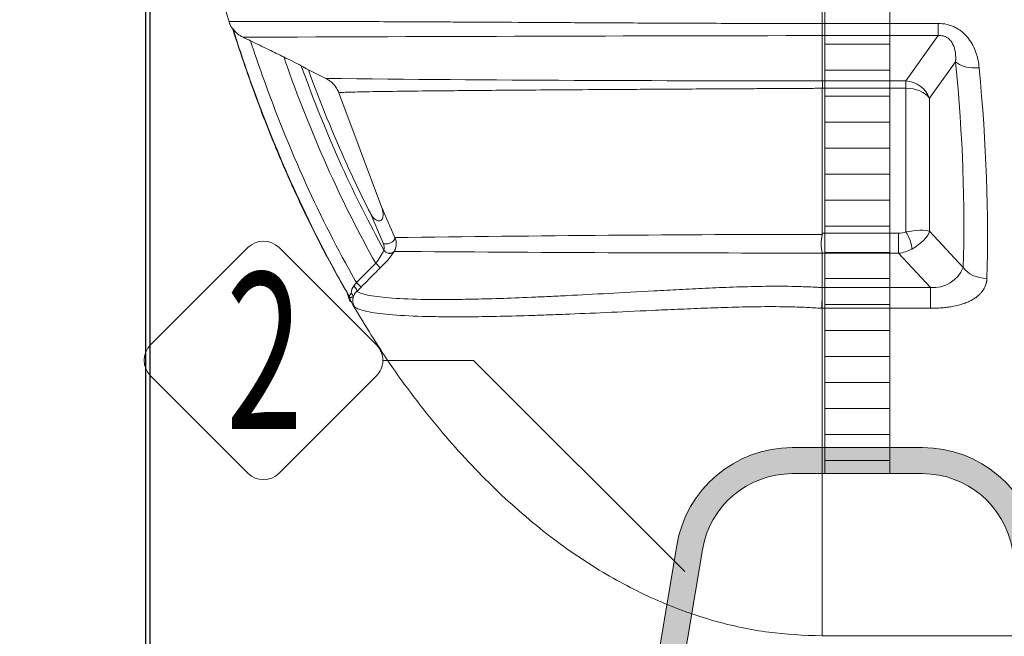
# Model space of a CAD drawing. Units: millimetres. Extents: x 1580 to 16159, y 1653 to 13321.
# Drawn here: x 6363 to 7119, y 8726 to 9200 of the extents above; entities that cross this region are included whole.
import ezdxf
from ezdxf.enums import TextEntityAlignment as Align

# ---------------------------------------------------------------- set-up
doc = ezdxf.new("R2010")
doc.units = ezdxf.units.MM
for name, color, linetype, lineweight in [('DIMENSIONS', 240, 'Continuous', 5), ('ECO-BELT', 42, 'Continuous', 5), ('KukaNeryzhdaemaStomana', 6, 'Continuous', 5), ('TANK', 84, 'Continuous', 5), ('TEXT', 2, 'Continuous', 5)]:
    doc.layers.add(name, color=color, linetype=linetype, lineweight=lineweight)
doc.styles.add('PipeLifeTextStyle', font='romans.shx')
doc.styles.add('SEACAD_Arial', font='arial.ttf')
doc.dimstyles.new('ECO', dxfattribs={"dimtxt": 140, "dimasz": 140, "dimexe": 70, "dimexo": 0, "dimgap": 35, "dimtad": 1, "dimdec": 0, "dimrnd": 10, "dimtxsty": 'SEACAD_Arial', "dimblk1": '_SE_FILLED', "dimblk2": '_SE_FILLED', "dimsah": 1, "dimcen": 70, "dimclrt": 2, "dimadec": 0, "dimazin": 0, "dimtfac": 0.5, "dimtdec": 0, "dimtmove": 0, "dimatfit": 3, "dimfxl": 1, "dimarcsym": 0})

# ---------------------------------------------------------------- blocks, each defined once
blk = doc.blocks.new('_SE_FILLED')
at = {"color": 0}
blk.add_line((0, 0), (-1, 0), dxfattribs=at)
blk.add_solid([(0, 0), (-1, -0.1665), (-1, 0.1665), (0, 0)], dxfattribs=at)
blk = doc.blocks.new('*D98')
at = {"layer": 'DIMENSIONS', "color": 0, "lineweight": -2, "transparency": 16777216}
for p, q in [((5963.256119119251, 9626.088871693864), (5963.256119119251, 8006.468871946352)), ((6463.256119119251, 9626.088871693864), (6463.256119119251, 8006.468871946352)), ((6103.256119119251, 8076.468871946352), (6323.256119119251, 8076.468871946352))]:
    blk.add_line(p, q, dxfattribs=at)
at = {"layer": 'DIMENSIONS', "color": 0, "lineweight": -2, "transparency": 16777216, "xscale": 140, "yscale": 140, "zscale": 140, "rotation": 180}
blk.add_blockref('_SE_FILLED', (5963.256119119251, 8076.468871946352), dxfattribs=at)
at = {"layer": 'DIMENSIONS', "color": 0, "lineweight": -2, "transparency": 16777216, "xscale": 140, "yscale": 140, "zscale": 140}
blk.add_blockref('_SE_FILLED', (6463.256119119251, 8076.468871946352), dxfattribs=at)
at = {"layer": 'DIMENSIONS', "color": 2, "transparency": 16777216, "insert": (6213.256119119251, 8182.949090227389), "char_height": 140, "attachment_point": 5, "style": 'SEACAD_Arial'}
blk.add_mtext('500', dxfattribs=at)
blk = doc.blocks.new('ECO-TR5000_SIDE')
at = {"linetype": 'Continuous'}
for p, q in [((2783.171028938418, 5993.683589269684), (2783.171028938418, 6126.903806323367)), ((2783.171028938418, 5993.683589269684), (2783.171161206559, 5993.683573916449)), ((2783.171028938418, 5984.318655833364), (2783.171161206559, 5993.683573916449)), ((2783.171161206559, 5993.683573916448), (2872.166236505769, 5993.683573916448)), ((2872.166236505769, 5984.318655833363), (2872.166236505769, 5993.683573916448)), ((2872.166236505769, 5984.318655833364), (2783.171028938418, 5984.318655833364)), ((2783.171028938418, 5949.615064266433), (2783.171028938418, 5984.318651330644)), ((2847.459623637268, 5949.606997893741), (2872.166236505769, 5984.318655833364)), ((2402.040765792812, 5951.377606091656), (2388.571751997489, 5958.021152779655)), ((2885.541722888717, 5964.30041908052), (2865.585779378001, 5936.263233704553)), ((2783.171028938418, 5949.615064266433), (2783.171715888204, 5949.60699789374)), ((2783.171182164677, 5943.867404407411), (2783.171028938418, 5943.852967242896)), ((2783.171028938418, 5832.441066652532), (2783.171028938418, 5943.852967242895)), ((2847.459623637268, 5943.867404407411), (2783.171182164677, 5943.867404407411)), ((2783.171715888204, 5949.606997893741), (2847.459623637268, 5949.606997893741)), ((2847.459623637268, 5943.867404407411), (2847.459623637268, 5949.606997893741)), ((2847.459623637268, 5833.464927233749), (2847.459623637268, 5943.867404407411)), ((2444.779324643172, 5852.848719833093), (2411.925244616447, 5940.459599904359)), ((2865.585779378001, 5936.263233704553), (2865.585779378001, 5834.079848409769)), ((2444.779324643172, 5852.848719833093), (2444.779346655818, 5852.848661132705)), ((2446.046080076416, 5824.98104342969), (2435.902780439881, 5848.34606077648)), ((2435.902780439881, 5848.346060776481), (2435.902795797374, 5848.346030555255)), ((2783.06393409839, 5831.647279730757), (2783.171028938418, 5832.441066652532)), ((2783.171028938418, 5832.441066652532), (2841.851421941069, 5832.441066652532)), ((2841.851421941069, 5817.151779848276), (2841.851421941069, 5832.441066652533)), ((2865.585779378001, 5834.079848409769), (2891.498856996701, 5806.142349072841)), ((2446.57035322697, 5819.544566900833), (2446.614663775598, 5819.683335128629)), ((2454.511857574717, 5818.596145325538), (2454.466327949665, 5818.457175677773)), ((2783.171028938418, 5817.151779848276), (2783.152636943164, 5817.315265737662)), ((2783.171028938418, 5790.78966815166), (2783.171028938418, 5817.151779848275)), ((2841.851421941069, 5817.151779848276), (2783.171028938418, 5817.151779848276)), ((2866.303268484265, 5790.789668151661), (2841.851421941069, 5817.151779848275)), ((2425.479284691316, 5794.571484803256), (2440.241252649445, 5809.5246666705)), ((2440.241247495203, 5809.524663770845), (2443.786634628041, 5806.023592798058)), ((2425.47928113698, 5794.571478894653), (2429.027403356085, 5791.069737758321)), ((2419.758064306194, 5784.475651531587), (2419.761209696451, 5784.472447255721)), ((2419.761209695879, 5784.472447256707), (2420.36000908925, 5782.823417617579)), ((2429.027403356085, 5791.06973775832), (2425.763102080844, 5787.833761829093)), ((2783.171028938418, 5790.789668151661), (2866.303268484265, 5790.789668151661)), ((2783.171090062845, 5790.784507135446), (2783.171028938418, 5790.789668151661)), ((2783.171028938418, 5790.784510644207), (2783.171090062845, 5790.784507135446)), ((2783.171028938422, 5787.265495515317), (2783.171028938418, 5774.881914091483)), ((2866.303268484265, 5774.881914091482), (2866.303268484265, 5790.789668151661)), ((2420.360009069831, 5782.823417587793), (2420.35640217941, 5782.826249570088)), ((2783.171028938418, 5774.881914091482), (2782.708777979938, 5774.882099883774)), ((2783.171028938418, 5774.881914091482), (2783.171028938418, 5523.198114277438)), ((2866.303268484265, 5774.881914091482), (2783.171028938417, 5774.881914091482)), ((2783.171028938418, 5523.198114277438), (3235.120851727169, 5523.198114277438))]:
    blk.add_line(p, q, dxfattribs=at)
for centre, radius, start, end in [((2347.681154393924, 6002.228357291888), 21.2701906407773, 217.0074061930857, 244.2862161986053), ((3031.608560205847, -160959.0909377624), 166943.5944456649, 90.08526489030899, 90.23789489605215), ((1765.70632746105, 4789.306082490632), 1324.045832738028, 64.09569057374041, 64.36905275253112), ((2212.980061360295, 5638.221963474445), 365.0414012700313, 62.22476689485186, 64.5795142659652), ((2472.874456605387, 6109.49109199439), 173.3496134692028, 238.8062680106517, 240.9012655330863), ((2743.602859462225, 38601.92682864075), 32652.33573877883, 269.4006424689667, 270.0694311637316), ((2738.934528546183, 5946.741314732018), 44.32990958615309, 356.2829047666762, 3.706439389651516), ((3474.700249383031, 6284.704476329002), 1116.797435076432, 202.7487763922602, 204.0746130035395), ((2809.458807868531, -19017.93051836388), 24849.59181622344, 90.0608587522632, 90.8171951125471), ((2815.596700408933, 5824.682348090691), 33.26997379871463, 167.9159786268474, 192.7932355487757), ((2438.914791849196, 5821.536302130972), 7.919691559319677, 346.4691084627075, 25.78268644197727), ((2444.313478823985, 5824.396912669444), 11.73268217082087, 330.3690802599676, 23.81192403789395), ((2409.875933000417, 5835.71386956063), 40.09896288268578, 319.2231801624459, 336.2194337651932), ((2392.490140686096, 5860.887564567835), 75.10915849009994, 313.0753236861905, 325.6035198597724), ((2758.9912320859, 41779.1486584075), 35961.84150923904, 269.5148860343826, 270.0384948759985), ((2868.481958022273, 5815.565007575086), 24.87094955262005, 264.9744612543244, 337.7367878557984), ((2431.71378470132, 5785.686116764598), 10.40543775728222, 142.1440889024655, 175.3380236626476), ((2346.429604433102, 5855.186715338472), 99.61454851640806, 320.6843430236381, 322.519034748069), ((2423.852311099085, 5789.050477440054), 6.139372027649141, 211.2362313338588, 228.1730037671232), ((2423.799216078094, 5786.940802331738), 5.364933546533132, 211.2266122945782, 230.0794042837744), ((2433.358502619425, 5779.761231415021), 11.08403611630746, 133.2557312564332, 160.6977687953096), ((2511.071754996705, 5791.222170241867), 272.1280400004771, 356.5575742722454, 359.1669041121656), ((2685.676462326176, 5789.026694784152), 97.51047298508124, 358.9650878599093, 1.032921711017925), ((2430.215463984549, 5784.535087887379), 10.00298988044769, 189.8527043910889, 210.4267430403901), ((2423.983904747444, 5782.816484560192), 4.11515310654619, 211.1225633308991, 234.4296602757154), ((2444.715307116754, 5792.447380493169), 26.51806054668084, 209.3017249432912, 218.6196005570241)]:
    blk.add_arc(centre, radius, start, end, dxfattribs=at)
for centre, major_axis, ratio, start_param, end_param in [((2481.649038472766, 6417.632192566243), (302.2624415242101, -874.7590925744), 0.3172691157961216, 0.6933580435337419, 0.9204215130441737), ((2903.667878629451, 5969.866340535033), (-19.90820281026506, -1.914016944896735), 0.5134095825734318, 0.3796858036674768, 1.521476067231034), ((2499.775194212792, 6423.198114021656), (300.9296306394291, -895.0994964408061), 0.3116733389308056, 0.6981479013570029, 0.9252113708672489), ((2847.459623637268, 5930.697312250041), (16.29405753094026, -11.59757255542787), 0.9210631955997908, 0.9557533594129781, 2.15108589659276), ((2847.459623637268, 5930.697312250041), (20.00000000000024, 5.551115123125783e-14), 0.6585046078685065, 0.4363323129985668, 1.570796326794895), ((2842.796547055717, 5840.126345730539), (-10.99965710869322, -1.25798631915508), 0.6892598058938495, 1.406368617293518, 1.92846345030306), ((2847.459623637268, 5828.513926955255), (19.97650133503792, 4.068053725883924), 0.2382524120644182, 0.3878521438934284, 1.522316157689744), ((2847.459623637268, 5826.879881155063), (-3.578783826017062, 9.337682063908504), 0.2988344760228777, 3.83100866777178, 5.374636299148786), ((2847.459623637268, 5828.513926955256), (-17.88443057731804, -9.946247594169177), 0.4561751659859806, 1.570749991354406, 2.705214005150677), ((2450.397177458858, 5827.355969637242), (-4.563908365919914, -2.042239072070574), 0.5127675746358407, 0.1529425181645996, 3.033497860941039), ((2450.907106407444, 5821.945586503347), (-4.759695285481147, 1.531437491173681), 0.9840184143513477, 0.8249625291975349, 2.671052929467458), ((2450.951705576858, 5822.083833345034), (-4.757317506931757, 1.538808025141281), 0.9840601518195267, 0.8263684226515107, 2.672870390157086), ((2842.796547055716, 5833.541299651855), (-19.34121664585398, -7.167451001556802), 0.7693609173401713, 1.24604576798091, 1.768140600990475), ((2909.625012737317, 5811.708270526288), (19.98974881961413, -0.6402672324457016), 0.6946905638723736, 3.599602928283705, 4.734636094456174), ((2422.213649838511, 5791.335053693881), (3.478833443464558, -3.591339286760809), 0.2877895704030727, 0.07887210280167434, 1.497817908329733), ((2415.435598217867, 5781.964417135195), (3.405147116947615, 3.661280255012223), 0.99764893373759, 5.633805305830497, 5.987211740311862), ((2418.056798984355, 5784.627913661348), (4.771481281363066, -1.494311340251353), 0.6523055560748906, 0.09175515356071706, 1.03170530347717), ((2432.578966394325, 5781.019389438524), (-5.682438104787746, -8.228602383470895), 0.9972431512704181, 5.072296888086214, 5.853881027746762)]:
    blk.add_ellipse(centre, major_axis=major_axis, ratio=ratio, start_param=start_param, end_param=end_param, dxfattribs=at)
for points in [[(2294.383360635431, 6128.335574600495), (2300.762476093442, 6091.006853997151), (2311.863889684927, 6046.589974596724), (2327.687601409884, 5995.084936399217)], [(2330.695679637156, 5989.425441327849), (2330.497734045499, 5989.383936400823), (2330.40095252268, 5989.356245833453), (2330.405588722374, 5989.341618057289)]]:
    blk.add_open_spline(points, degree=3, dxfattribs=at)
for points, knots in [([(2327.56380493192, 5995.050526601548), (2327.544959751042, 5995.111070265917), (2329.4102479969, 5995.159490948201), (2336.918109191657, 5995.231165015389), (2342.558722873455, 5995.254230808529), (2354.084514788579, 5995.267052900437), (2358.439751944575, 5995.267636715911), (2368.253697379937, 5995.261355546316), (2373.723921628759, 5995.254409655299), (2391.761048962542, 5995.220739144195), (2405.967599258445, 5995.181459647286), (2431.209182972107, 5995.08829236605), (2440.283016866862, 5995.051508276833), (2455.033409211665, 5994.986290168961), (2460.140744740377, 5994.962881098583), (2470.77083213711, 5994.91246455039), (2476.302561157832, 5994.885417463306), (2487.755932209167, 5994.82781290851), (2493.681159423089, 5994.797227247908), (2505.962421621121, 5994.732385952613), (2512.328202639264, 5994.698059174092), (2532.066118240491, 5994.589772212857), (2546.013791488385, 5994.510732465241), (2575.761027352905, 5994.342008323729), (2591.55670572457, 5994.252089096956), (2616.977794042203, 5994.113604550548), (2625.784708626083, 5994.066895766085), (2643.716739273963, 5993.977225078064), (2652.864054158132, 5993.93418661339), (2680.885455090983, 5993.81446730589), (2700.333628390066, 5993.745859752256), (2725.786648612424, 5993.695219060754), (2730.94991621193, 5993.686839233674), (2741.311711678763, 5993.674271322989), (2746.507728364074, 5993.670071650852), (2756.930251355902, 5993.666109584067), (2762.15675697834, 5993.666356412222), (2770.019658841743, 5993.670204212514), (2772.644484322664, 5993.672065415243), (2776.587553396218, 5993.675731938353), (2778.560545743961, 5993.677783715912), (2780.535733877365, 5993.68016303375), (2781.853014989979, 5993.681821899479), (2782.525447813002, 5993.682728413524), (2783.171028938418, 5993.683589269684)], [0, 0, 0, 0, 0.1249999999999998, 0.1249999999999998, 0.2499999999999995, 0.2499999999999995, 0.3124999999999993, 0.3124999999999993, 0.3749999999999991, 0.3749999999999991, 0.4999999999999986, 0.4999999999999986, 0.5624999999999984, 0.5624999999999984, 0.5937499999999984, 0.5937499999999984, 0.6249999999999986, 0.6249999999999986, 0.6562499999999986, 0.6562499999999986, 0.6874999999999987, 0.6874999999999987, 0.7499999999999994, 0.7499999999999994, 0.8125000000000003, 0.8125000000000003, 0.8437500000000008, 0.8437500000000008, 0.8750000000000011, 0.8750000000000011, 0.9375000000000016, 0.9375000000000016, 0.9531250000000016, 0.9531250000000016, 0.9687500000000016, 0.9687500000000016, 0.9843750000000014, 0.9843750000000014, 0.9921875000000011, 0.9921875000000011, 0.9960937500000009, 0.9980468750000004, 0.9980468750000004, 1, 1, 1, 1]), ([(2330.405588722374, 5989.341618057289), (2329.782846424249, 5990.210273631836), (2329.234499460998, 5991.121267170115), (2328.522253056778, 5992.550513809528), (2328.303303575994, 5993.037438244782), (2328.003221151077, 5993.783954053396), (2327.907923075639, 5994.035484130758), (2327.772205856723, 5994.416893738666), (2327.728073071837, 5994.545060920703), (2327.644050291634, 5994.79717898825), (2327.603297967477, 5994.923647846449), (2327.56380493192, 5995.050526601548)], [0, 0, 0, 0, 0.500000000000016, 0.500000000000016, 0.7500000000000008, 0.7500000000000008, 0.8750000000000124, 0.8750000000000124, 0.9375000000000062, 0.9375000000000062, 1, 1, 1, 1]), ([(2330.438793613183, 5989.353019982207), (2337.062593964198, 5969.211686522502), (2348.374047440642, 5935.284093448229), (2370.05937139371, 5881.550273643879), (2393.503346038441, 5831.082490654784), (2409.568155061279, 5802.167709459865), (2418.680747757835, 5785.908972854544)], [0, 0, 0, 0, 0.2602706691164154, 0.5198128209887264, 0.7712067320286011, 1, 1, 1, 1]), ([(2330.695679637156, 5989.425441327849), (2334.931798792424, 5976.060291202795), (2339.365742669288, 5962.875359345333), (2354.214223031969, 5921.201423263544), (2365.37323936033, 5893.499523177369), (2389.384165178944, 5840.508117890802), (2402.23583608943, 5815.219079181972), (2417.128146070578, 5789.026847533568), (2418.43976856819, 5786.744767206142), (2419.758064306194, 5784.475651531587)], [0, 0, 0, 0, 0.1775478130304816, 0.1775478130304816, 0.569933088168347, 0.569933088168347, 0.9623183633062122, 0.9623183633062122, 1, 1, 1, 1]), ([(2872.166236505769, 5993.683573916448), (2874.50563589869, 5993.683573916449), (2876.793677991502, 5993.426457536327), (2879.586827158319, 5992.770651862838), (2880.142086425195, 5992.622647469825), (2881.245687710457, 5992.292102679973), (2881.794087052763, 5992.1093448329), (2883.402727433195, 5991.518302739367), (2884.435554196158, 5991.064844362114), (2886.426682512533, 5990.046425453129), (2887.384967933171, 5989.481440567603), (2888.768488346856, 5988.553612265753), (2889.222008021805, 5988.229873803952), (2890.103802152905, 5987.561645300204), (2890.531760487263, 5987.217556734374), (2892.61060797227, 5985.450273044205), (2894.080443334763, 5983.88794621213), (2896.695765108014, 5980.517388883923), (2897.805616917161, 5978.755698893877), (2899.714579456498, 5975.119615448945), (2900.513223917307, 5973.244166267299), (2901.513406550558, 5970.359986824657), (2901.812901479171, 5969.388214450022), (2902.3453560471, 5967.441661260887), (2902.579135611017, 5966.464558237335), (2903.191400766564, 5963.523112935888), (2903.481244006363, 5961.548701390626), (2903.667878629451, 5959.563345680061)], [0, 0, 0, 0, 0.1250000000000144, 0.1250000000000144, 0.1562500000000183, 0.1562500000000183, 0.1875000000000221, 0.1875000000000221, 0.2500000000000298, 0.2500000000000298, 0.3125000000000373, 0.3125000000000373, 0.3437500000000371, 0.3437500000000371, 0.375000000000037, 0.375000000000037, 0.5000000000000304, 0.5000000000000304, 0.6250000000000239, 0.6250000000000239, 0.7500000000000173, 0.7500000000000173, 0.8125000000000124, 0.8125000000000124, 0.8750000000000074, 0.8750000000000074, 1, 1, 1, 1]), ([(2885.541722888717, 5964.30041908052), (2885.616187824307, 5965.28913559311), (2885.655314152739, 5966.282163759283), (2885.648527681881, 5968.27779324346), (2885.602794262376, 5969.280384047465), (2885.453502966023, 5970.792526585287), (2885.390090862893, 5971.298556832761), (2885.232819679116, 5972.308582867532), (2885.138967514639, 5972.812966781827), (2884.8047365088, 5974.323647936222), (2884.513147375802, 5975.327597607565), (2883.926007202456, 5976.824877558623), (2883.705068768961, 5977.322507795086), (2883.198563836522, 5978.313655591492), (2882.914302206725, 5978.804089568487), (2882.275183248593, 5979.758964468), (2881.9196952423, 5980.225131981741), (2881.315513898845, 5980.901732211122), (2881.102214406375, 5981.12346339379), (2880.647450209794, 5981.557858354829), (2880.405925080295, 5981.770390704144), (2879.897549807139, 5982.178072663684), (2879.62874168979, 5982.374679777763), (2879.070110517503, 5982.743369575459), (2878.779629798136, 5982.916125626452), (2878.174585402046, 5983.236570841153), (2877.86002651618, 5983.384265013763), (2877.204597149545, 5983.652200153116), (2876.861270061921, 5983.773106660386), (2876.159100453972, 5983.980628606037), (2875.800146001011, 5984.067485826238), (2875.072350785732, 5984.206541532046), (2874.708662818842, 5984.257879987104), (2873.618155582967, 5984.362983655589), (2872.891888882205, 5984.368119587979), (2872.166236505769, 5984.318655833364)], [0, 0, 0, 0, 0.1250000000000006, 0.1250000000000006, 0.2500000000000011, 0.2500000000000011, 0.3125000000000054, 0.3125000000000054, 0.3750000000000098, 0.3750000000000098, 0.5000000000000118, 0.5000000000000118, 0.5625000000000138, 0.5625000000000138, 0.6250000000000157, 0.6250000000000157, 0.6875000000000175, 0.6875000000000175, 0.7187500000000158, 0.7187500000000158, 0.7500000000000141, 0.7500000000000141, 0.7812500000000124, 0.7812500000000124, 0.8125000000000107, 0.8125000000000107, 0.8437500000000089, 0.8437500000000089, 0.8750000000000072, 0.8750000000000072, 0.9062500000000054, 0.9062500000000054, 0.9375000000000038, 0.9375000000000038, 1, 1, 1, 1]), ([(2344.141497126837, 5980.318308156116), (2348.836286617747, 5978.038300106822), (2353.531516116918, 5975.758444192702), (2358.226893875901, 5973.478893685259), (2362.043495068242, 5971.625978833399), (2365.860194232752, 5969.773265768587), (2369.677035182306, 5967.920739687236)], [0, 0, 0, 0, 0.5516199919287287, 0.5516199919287287, 0.5516199919287287, 1, 1, 1, 1]), ([(2344.141497126837, 5980.318308156116), (2347.138528149338, 5971.201931357025), (2350.228526113814, 5962.176194572724), (2363.543284312069, 5924.80682282114), (2374.599741508303, 5897.361625399104), (2398.371188236394, 5844.898743367201), (2411.085944122427, 5819.881563487071), (2424.835790865814, 5795.698668307524), (2425.157330122348, 5795.134671110204), (2425.47928113698, 5794.571478894653)], [0, 0, 0, 0, 0.1342672539943211, 0.1342672539943211, 0.5620190532257433, 0.5620190532257433, 0.9897708524571655, 0.9897708524571655, 1, 1, 1, 1]), ([(2369.677035182306, 5967.920739687236), (2370.594840629358, 5965.283164043952), (2371.520489973249, 5962.654239516955), (2382.407921626918, 5932.097433634322), (2393.256990239515, 5905.171324091012), (2415.995505573082, 5854.988091106496), (2427.811633913565, 5831.618394908529), (2440.241247495203, 5809.524663770845)], [0, 0, 0, 0, 0.0458232276836827, 0.0458232276836827, 0.5344235793577905, 0.5344235793577905, 1, 1, 1, 1]), ([(2383.090896430009, 5961.204205142733), (2392.723777428412, 5934.358494418708), (2403.186243822759, 5908.480249501238), (2424.537812792973, 5861.35796619447), (2435.296668718467, 5839.907244113689), (2446.57035322697, 5819.544566900833)], [0, 0, 0, 0, 0.5243733924048408, 0.5243733924048408, 1, 1, 1, 1]), ([(2388.571756345858, 5958.021150923276), (2397.710934062964, 5932.901983156167), (2407.578324138655, 5908.655843432129), (2423.841408969085, 5872.763694618528), (2429.783713453743, 5860.387459894616), (2435.90278043988, 5848.34606077648)], [0, 0, 0, 0, 0.6464992446112781, 0.6464992446112781, 1, 1, 1, 1]), ([(2402.040765792812, 5951.377606091656), (2402.610162489919, 5951.096753046383), (2403.166302631363, 5950.788550512209), (2404.238317060438, 5950.126663149392), (2404.75586397423, 5949.772251097329), (2406.254144955172, 5948.63990799515), (2407.181181314571, 5947.793321224229), (2408.884320965286, 5945.909833242648), (2409.631806121434, 5944.904666982485), (2410.929337561237, 5942.774028355106), (2411.479385668442, 5941.648557099042), (2411.925244616447, 5940.459599904359)], [0, 0, 0, 0, 0.1250000000000159, 0.1250000000000159, 0.2500000000000316, 0.2500000000000316, 0.5000000000000211, 0.5000000000000211, 0.7500000000000105, 0.7500000000000105, 1, 1, 1, 1]), ([(2783.171028938418, 5943.852967242895), (2782.081842206355, 5943.846455333), (2780.970894291787, 5943.841485012006), (2778.773345774091, 5943.829114272704), (2777.675413669895, 5943.822926504668), (2774.384126003251, 5943.804360862397), (2772.193275620934, 5943.791979774307), (2765.63058670457, 5943.754966007944), (2761.268628238331, 5943.730296321078), (2752.570106960597, 5943.681194167503), (2748.233518586189, 5943.657160559556), (2739.584815855279, 5943.608410994216), (2735.297913686559, 5943.584418467398), (2722.690963323297, 5943.514443051394), (2714.556071193352, 5943.469127635619), (2698.716893551788, 5943.379507984127), (2691.015379405107, 5943.335750768285), (2679.741337535917, 5943.270306355224), (2676.029817982339, 5943.248487033582), (2668.693789779689, 5943.205388796256), (2665.061732405001, 5943.183801091746), (2654.37213679109, 5943.119422797152), (2647.502428263377, 5943.076784019242), (2627.564009848367, 5942.952299900776), (2615.160722523849, 5942.873668895089), (2591.732321793546, 5942.719913163858), (2580.893370552168, 5942.64626633955), (2560.60401053388, 5942.503195940401), (2551.152084401053, 5942.433821561236), (2533.399504327679, 5942.297580023143), (2525.098841756927, 5942.230479201651), (2513.403093531805, 5942.130747969572), (2509.630882314685, 5942.097672184717), (2502.326348053161, 5942.031748969152), (2498.799575391517, 5941.998960781541), (2481.839603086375, 5941.836466788298), (2470.313451018927, 5941.710239334348), (2450.553493920263, 5941.461346488351), (2442.336221640167, 5941.339744584008), (2428.792402097485, 5941.093186211265), (2423.470437120469, 5940.968395405851), (2417.564756195286, 5940.778651831542), (2415.945815490688, 5940.715033115271), (2414.045452667543, 5940.619419286908), (2413.499376009469, 5940.587495364905), (2412.811092290746, 5940.539573563246), (2412.603456762094, 5940.523591476074), (2412.324647019007, 5940.499604954907), (2412.237151396358, 5940.491607216808), (2412.073038957397, 5940.475607092764), (2411.997072614328, 5940.467677824757), (2411.925244616447, 5940.459599904359)], [0, 0, 0, 0, 0.003906249999999952, 0.003906249999999952, 0.007812499999999905, 0.007812499999999905, 0.0156249999999998, 0.0156249999999998, 0.03124999999999958, 0.03124999999999958, 0.04687499999999938, 0.04687499999999938, 0.06249999999999916, 0.06249999999999916, 0.09374999999999864, 0.09374999999999864, 0.1249999999999981, 0.1249999999999981, 0.1406249999999976, 0.1406249999999976, 0.1562499999999971, 0.1562499999999971, 0.1874999999999969, 0.1874999999999969, 0.2499999999999973, 0.2499999999999973, 0.3124999999999976, 0.3124999999999976, 0.3749999999999979, 0.3749999999999979, 0.4374999999999979, 0.4374999999999979, 0.468749999999998, 0.468749999999998, 0.4999999999999981, 0.4999999999999981, 0.6249999999999986, 0.6249999999999986, 0.749999999999999, 0.749999999999999, 0.8749999999999996, 0.8749999999999996, 0.9374999999999998, 0.9374999999999998, 0.9687499999999998, 0.9687499999999998, 0.9843749999999999, 0.9843749999999999, 0.9921874999999999, 0.9921874999999999, 1, 1, 1, 1]), ([(2444.779346655818, 5852.848661132705), (2445.43751668479, 5851.093533394444), (2445.890536614791, 5849.254617422831), (2446.010127003885, 5846.465324364561), (2445.955963461946, 5845.515362581888), (2445.588320809968, 5844.162850735213), (2445.414014637436, 5843.718187730853), (2444.918399166215, 5842.921863003477), (2444.589323669305, 5842.566152028071), (2443.776612935015, 5842.084443301446), (2443.297882003673, 5841.97018575181), (2442.36372790372, 5841.982506416087), (2441.897633669025, 5842.098760026564), (2440.590452444741, 5842.626724037461), (2439.832329780907, 5843.196159375397), (2438.472355558891, 5844.477559971141), (2437.871903896354, 5845.200060680976), (2436.80138741608, 5846.71331639937), (2436.326633230976, 5847.511984250989), (2435.902795797374, 5848.346030555254)], [0, 0, 0, 0, 0.2499999999999462, 0.2499999999999462, 0.3749999999999267, 0.3749999999999267, 0.4374999999999242, 0.4374999999999242, 0.4999999999999216, 0.4999999999999216, 0.5624999999999192, 0.5624999999999192, 0.6249999999999165, 0.6249999999999165, 0.7499999999999444, 0.7499999999999444, 0.8749999999999722, 0.8749999999999722, 1, 1, 1, 1]), ([(2443.786634628041, 5806.023592798058), (2441.444774386106, 5803.651509658097), (2439.103072485707, 5801.279270131002), (2436.761526426102, 5798.90687674855), (2434.1832975665, 5796.29468252761), (2431.605257630568, 5793.682301763887), (2429.027403356085, 5791.06973775832)], [0, 0, 0, 0, 0.4759457693807219, 0.4759457693807219, 0.4759457693807219, 1, 1, 1, 1]), ([(2425.763102080844, 5787.833761829093), (2426.792340495896, 5787.223418418445), (2428.125357357459, 5786.65717740267), (2431.412594293341, 5785.611510926445), (2433.369631685676, 5785.131258145794), (2440.182212965274, 5783.828206575308), (2445.970110968474, 5783.14205740616), (2460.254850131783, 5782.140656653799), (2468.752439047883, 5781.817086080854), (2483.892505797236, 5781.603348950633), (2489.354242899344, 5781.57959700238), (2501.06956755439, 5781.633949027601), (2507.324756216428, 5781.71218346484), (2527.398005824303, 5782.110624005755), (2542.495863974943, 5782.592227370137), (2564.203971007995, 5783.51852256093), (2568.689655535576, 5783.720045637445), (2577.97978314007, 5784.155565932752), (2582.777667438601, 5784.389491385623), (2597.550304656475, 5785.133507437123), (2607.940086158356, 5785.689065591158), (2630.008933616406, 5786.904049224368), (2641.683050238988, 5787.566343554738), (2660.431619091506, 5788.593598318564), (2666.898036242546, 5788.939489341296), (2680.056286946987, 5789.614689259553), (2686.773842417557, 5789.949507379244), (2700.516164228834, 5790.583049502594), (2707.54268806508, 5790.879672153174), (2721.960081563953, 5791.380723601354), (2729.355019688685, 5791.584017122427), (2744.581786072898, 5791.810280607262), (2752.235623581155, 5791.820376178897), (2763.784545778062, 5791.607337796435), (2767.645552354777, 5791.498373774469), (2773.454575597401, 5791.274674877397), (2775.393831221831, 5791.190091825236), (2778.307051348323, 5791.048699560029), (2779.278846295835, 5790.99914460638), (2781.223869099884, 5790.895309724767), (2782.214043994542, 5790.840046576806), (2783.171028938418, 5790.784510644207)], [0, 0, 0, 0, 0.06249999999999971, 0.06249999999999971, 0.1249999999999994, 0.1249999999999994, 0.2499999999999989, 0.2499999999999989, 0.3749999999999986, 0.3749999999999986, 0.4374999999999984, 0.4374999999999984, 0.4999999999999983, 0.4999999999999983, 0.6249999999999981, 0.6249999999999981, 0.6562499999999979, 0.6562499999999979, 0.6874999999999977, 0.6874999999999977, 0.7499999999999977, 0.7499999999999977, 0.8124999999999978, 0.8124999999999978, 0.8437499999999982, 0.8437499999999982, 0.8749999999999986, 0.8749999999999986, 0.906249999999999, 0.906249999999999, 0.9374999999999994, 0.9374999999999994, 0.9687499999999998, 0.9687499999999998, 0.9843750000000004, 0.9843750000000004, 0.9921875000000007, 0.9921875000000007, 0.9960937500000003, 0.9960937500000003, 1, 1, 1, 1]), ([(2909.625012737434, 5797.810774080256), (2909.619553325463, 5797.667050912101), (2909.608679707326, 5797.38079465294), (2909.579715300763, 5796.953828340434), (2909.541532638215, 5796.530950485113), (2909.493240444325, 5796.112193197278), (2909.4350747681, 5795.69753912203), (2909.366971571051, 5795.28698387867), (2909.28895224608, 5794.880520513338), (2909.200993591105, 5794.478139979964), (2909.008034391676, 5793.692530251178), (2908.638832440557, 5792.522318427057), (2907.958427789201, 5790.917878361895), (2907.064309131793, 5789.280584209291), (2905.924717025626, 5787.644663307134), (2904.433760261613, 5785.914239971191), (2902.521784204695, 5784.134233452659), (2900.165426549728, 5782.408629857294), (2897.566245552907, 5780.893950085962), (2894.505470892128, 5779.450436919918), (2890.853102997762, 5778.099482937116), (2886.565298069804, 5776.919214806792), (2883.010510321945, 5776.218360333527), (2880.355869200207, 5775.809875784063), (2878.710112138514, 5775.590866560847), (2877.032341375375, 5775.401181884058), (2875.322507324018, 5775.240758071497), (2873.580624499197, 5775.109620111646), (2871.806689196516, 5775.007572074894), (2870.000702606928, 5774.93525715031), (2868.162662682993, 5774.890137673773), (2866.926524525535, 5774.884670579239), (2866.303268484265, 5774.881914091482)], [0, 0, 0, 0, 0.009899501015947606, 0.01971703076667446, 0.02945545549326153, 0.03911771183486192, 0.04870680641018682, 0.05822581516346873, 0.06767788246237552, 0.07706621993545347, 0.08639410503881477, 0.1228802526568785, 0.1601243560775116, 0.2027528801116616, 0.2450581596234143, 0.2873667120934156, 0.3444438333692263, 0.4014600810225195, 0.4554232063655818, 0.5114466165562453, 0.5839239206530212, 0.6595907172856297, 0.7392844657096813, 0.7665473723821836, 0.7941883169161664, 0.8222293962870022, 0.8506917755427921, 0.8795956942494363, 0.9089604789990584, 0.9388045610469763, 0.969145498182799, 1, 1, 1, 1]), ([(2418.6029238569, 5785.866796790951), (2418.678554375476, 5785.73598138011), (2418.749744464936, 5785.598836159562), (2418.877121946718, 5785.32327953291), (2418.934292346981, 5785.18320943549), (2419.086508814688, 5784.756215305919), (2419.16242773878, 5784.462566359346), (2419.211535011172, 5784.159490701063)], [0, 0, 0, 0, 0.2499999999999691, 0.2499999999999691, 0.4999999999999383, 0.4999999999999383, 1, 1, 1, 1]), ([(2419.211535011172, 5784.159490701063), (2419.31014628649, 5783.550890880257), (2419.463668223176, 5782.956089006269), (2419.776582016123, 5782.084649678528), (2419.895190673671, 5781.796737619728), (2420.093033285178, 5781.373848547893), (2420.162211651378, 5781.234525157992), (2420.307021963335, 5780.959153546466), (2420.38335505873, 5780.821938002307), (2420.461071943496, 5780.689483355269)], [0, 0, 0, 0, 0.4999999999999596, 0.4999999999999596, 0.7499999999999394, 0.7499999999999394, 0.8749999999999697, 0.8749999999999697, 1, 1, 1, 1]), ([(2419.761209696451, 5784.47244725572), (2419.796851576313, 5784.440178497069), (2419.863833695537, 5784.455262808362), (2420.009440349316, 5784.548085947351), (2420.065516866523, 5784.590836997872), (2420.192524874142, 5784.701405734805), (2420.263383468726, 5784.769224424213), (2420.491895715722, 5785.008083730568), (2420.667903266039, 5785.213665546005), (2420.946573260352, 5785.615672813115), (2421.04222356104, 5785.765842555521), (2421.175291437777, 5786.02062467181), (2421.218065580083, 5786.110618562183), (2421.275084705747, 5786.257791398603), (2421.292818837282, 5786.308770876125), (2421.323168015621, 5786.41545595072), (2421.336313786556, 5786.470904182277), (2421.342772868033, 5786.531840404154)], [0, 0, 0, 0, 0.2500000000000176, 0.2500000000000176, 0.375000000000029, 0.375000000000029, 0.5000000000000403, 0.5000000000000403, 0.7500000000000472, 0.7500000000000472, 0.8750000000000248, 0.8750000000000248, 0.9375000000000134, 0.9375000000000134, 0.9687500000000068, 0.9687500000000068, 1, 1, 1, 1]), ([(2422.897521454346, 5783.425072253741), (2422.864236807609, 5783.410545872017), (2422.792992935357, 5783.434561930798), (2422.583498026629, 5783.481986096161), (2422.444565667104, 5783.501275303426), (2422.136979566045, 5783.479330141697), (2421.970299760275, 5783.440218625831), (2421.649060395008, 5783.333956053255), (2421.494156724708, 5783.268484101599), (2421.210197417945, 5783.140962370536), (2421.080886559536, 5783.078747415287), (2420.852953578296, 5782.971241156197), (2420.753991613141, 5782.925636873265), (2420.503801358746, 5782.821715555713), (2420.398896762503, 5782.796626204445), (2420.360009083953, 5782.82341757723)], [0, 0, 0, 0, 0.1249999999999997, 0.1249999999999997, 0.2499999999999994, 0.2499999999999994, 0.3749999999999992, 0.3749999999999992, 0.4999999999999989, 0.4999999999999989, 0.6249999999999987, 0.6249999999999987, 0.7499999999999983, 0.7499999999999983, 1, 1, 1, 1]), ([(2422.71740996559, 5777.571358478763), (2432.601040980665, 5761.092668828353), (2451.532685860475, 5730.173427777326), (2487.861286798909, 5682.282733552855), (2527.995185859928, 5638.545865680815), (2570.105546577736, 5601.525119553464), (2612.983550873425, 5571.932540013412), (2656.225638676425, 5549.521419372711), (2698.837869527938, 5534.172728216097), (2742.017877230702, 5524.891146479641), (2768.080477330211, 5523.72818216994), (2783.171028938418, 5523.198114277438)], [0.007575664306597184, 0.007575664306597184, 0.007575664306597184, 0.007575664306597184, 0.1223270201601191, 0.2584892960604307, 0.3865732101043461, 0.5065257025503743, 0.618680702162534, 0.7219030828277332, 0.8191584395639167, 0.9114958891839579, 1, 1, 1, 1]), ([(2782.708777979939, 5774.882099883774), (2778.777961970243, 5775.133609265517), (2774.858132081645, 5775.362314914708), (2767.04335570083, 5775.720298408849), (2763.14798035966, 5775.856510482107), (2751.497062324061, 5776.143498928708), (2743.77007308981, 5776.172017639637), (2728.4285723556, 5776.026760969848), (2720.980708466643, 5775.864291801199), (2706.447851591144, 5775.44916773993), (2699.362579220306, 5775.197781297551), (2685.50255874354, 5774.660188449448), (2678.726421007, 5774.377534753097), (2665.451937491156, 5773.807222058817), (2658.929515138458, 5773.514584813987), (2640.03975826201, 5772.650089773845), (2628.273173140417, 5772.098823175178), (2606.029972220259, 5771.102975172075), (2595.558088799774, 5770.65578745196), (2580.672028509454, 5770.070725612786), (2575.836911140091, 5769.889262767842), (2566.48844356202, 5769.557301074588), (2561.975404877528, 5769.406549278235), (2540.139662508991, 5768.729710981642), (2524.969186828462, 5768.431994377217), (2504.827192886317, 5768.289733151087), (2498.555789479699, 5768.293726527927), (2486.821123468346, 5768.398045529047), (2481.36040604745, 5768.498288419304), (2466.242879003345, 5768.931664890293), (2457.78406098323, 5769.388303335733), (2443.619416292762, 5770.644812318273), (2437.914399054359, 5771.450935215377), (2431.260862775667, 5772.926660835145), (2429.364319929678, 5773.46254233549), (2426.20949954602, 5774.616208172879), (2424.948408001704, 5775.234944011873), (2423.996560756917, 5775.896214841343)], [0, 0, 0, 0, 0.01562500000000066, 0.01562500000000066, 0.03125000000000133, 0.03125000000000133, 0.06250000000000178, 0.06250000000000178, 0.09375000000000222, 0.09375000000000222, 0.1250000000000027, 0.1250000000000027, 0.1562500000000031, 0.1562500000000031, 0.1875000000000036, 0.1875000000000036, 0.2500000000000034, 0.2500000000000034, 0.3125000000000034, 0.3125000000000034, 0.3437500000000033, 0.3437500000000033, 0.3750000000000032, 0.3750000000000032, 0.5000000000000026, 0.5000000000000026, 0.5625000000000022, 0.5625000000000022, 0.6250000000000019, 0.6250000000000019, 0.7500000000000011, 0.7500000000000011, 0.8750000000000006, 0.8750000000000006, 0.9375000000000002, 0.9375000000000002, 1, 1, 1, 1])]:
    blk.add_open_spline(points, degree=3, knots=knots, dxfattribs=at)
blk = doc.blocks.new('*D99')
at = {"layer": 'DIMENSIONS', "color": 0, "lineweight": -2, "transparency": 16777216}
for p, q in [((6460.061775689901, 9626.379780784438), (6460.061775689901, 8006.468871946352)), ((8913.38697052405, 9626.379780783958), (8913.38697052405, 8006.468871946352)), ((6600.061775689901, 8076.468871946352), (8773.38697052405, 8076.468871946352))]:
    blk.add_line(p, q, dxfattribs=at)
at = {"layer": 'DIMENSIONS', "color": 0, "lineweight": -2, "transparency": 16777216, "xscale": 140, "yscale": 140, "zscale": 140, "rotation": 180}
blk.add_blockref('_SE_FILLED', (6460.061775689901, 8076.468871946352), dxfattribs=at)
at = {"layer": 'DIMENSIONS', "color": 0, "lineweight": -2, "transparency": 16777216, "xscale": 140, "yscale": 140, "zscale": 140}
blk.add_blockref('_SE_FILLED', (8913.38697052405, 8076.468871946352), dxfattribs=at)
at = {"layer": 'DIMENSIONS', "color": 2, "transparency": 16777216, "insert": (7686.724373106976, 8182.949090227389), "char_height": 140, "attachment_point": 5, "style": 'SEACAD_Arial'}
blk.add_mtext('2450', dxfattribs=at)
blk = doc.blocks.new('*U21')
for p, q in [((25, 329.9999999999999), (-25, 329.9999999999999)), ((25, 309.9999999999999), (-25, 309.9999999999999)), ((25, 289.9999999999999), (-25, 289.9999999999999)), ((25, 270), (-25, 270)), ((25, 250), (-25, 250)), ((25, 230), (-25, 230)), ((25, 210), (-25, 210)), ((25, 190), (-25, 190)), ((25, 170), (-25, 170)), ((25, 150), (-25, 150)), ((25, 130), (-25, 130)), ((25, 110), (-25, 110)), ((25, 90), (-25, 90)), ((25, 70), (-25, 70)), ((25, 70), (-25, 70)), ((25, 50), (-25, 50)), ((25, 30), (-25, 30)), ((25, 10), (-25, 10))]:
    blk.add_line(p, q)
blk.add_lwpolyline([(-25, 0), (-25, 1668.444629319538), (25, 1668.444629319538), (25, 0)], close=True)
blk = doc.blocks.new('$StainlessSteelAnchor')
h = blk.add_hatch(color=9)
h.dxf.hatch_style = 1
edge = h.paths.add_edge_path()
edge.add_line((-385.5403341412939, 20.00000000000068), (-385.5403341412939, 6.821210263296962e-13))
edge.add_line((-385.5403341412939, 6.821210263296962e-13), (-235.5403341412866, 0))
edge.add_arc((-235.5403341412865, 89.99999999999969), 89.99999999999969, 269.9999999999999, 350.5376777919744)
edge.add_line((-146.7648809963939, 75.20409114251765), (-119.0475746682505, 241.5079291113752))
edge.add_arc((-50.00000000000031, 229.9999999999998), 70.00000000000018, 89.99999999999977, 170.5376777919741, ccw=False)
edge.add_line((-50, 300), (50, 300))
edge.add_arc((50.00000000000031, 229.9999999999998), 70.00000000000017, 9.462322208026023, 90.00000000000028, ccw=False)
edge.add_line((119.0475746682505, 241.5079291113752), (146.7648809963939, 75.20409114251765))
edge.add_arc((235.5403341412867, 89.99999999999989), 89.99999999999987, 189.4623222080257, 269.9999999999999)
edge.add_line((235.5403341412866, 0), (385.5403341412939, 0))
edge.add_line((385.5403341412939, 0), (385.5403341412939, 20))
edge.add_line((385.5403341412939, 20), (235.5403341412948, 20))
edge.add_arc((235.5403341412946, 90.00000000000027), 70.00000000000027, 189.4623222080258, 270.00000000000017, ccw=False)
edge.add_line((166.4927594730443, 78.492070888625), (138.7754531449009, 244.7959088574823))
edge.add_arc((50.00000000000809, 230.0000000000001), 89.99999999999987, 9.46232220802568, 89.99999999999994)
edge.add_line((50.00000000000819, 320), (-50.00000000000819, 320))
edge.add_arc((-50.00000000000809, 230.0000000000001), 89.99999999999989, 90.00000000000006, 170.5376777919743)
edge.add_line((-138.7754531449009, 244.7959088574823), (-166.4927594730443, 78.492070888625))
edge.add_arc((-235.5403341412946, 90.00000000000027), 70.00000000000027, 269.9999999999999, 350.53767779197415, ccw=False)
edge.add_line((-235.5403341412948, 20), (-385.5403341412939, 20.00000000000068))
blk.add_lwpolyline([(-385.5403341412939, 20.00000000000068), (-385.5403341412939, 6.821210263296962e-13), (-235.5403341412866, 0, 0.3666293647015973), (-146.7648809963939, 75.20409114251765), (-119.0475746682505, 241.5079291113752, -0.3666293647015965), (-50, 300), (50, 300, -0.3666293647015965), (119.0475746682505, 241.5079291113752), (146.7648809963939, 75.20409114251765, 0.3666293647015962), (235.5403341412866, 0), (385.5403341412939, 0), (385.5403341412939, 20), (235.5403341412948, 20, -0.3666293647015967), (166.4927594730443, 78.492070888625), (138.7754531449009, 244.7959088574823, 0.3666293647015962), (50.00000000000819, 320), (-50.00000000000819, 320, 0.3666293647015962), (-138.7754531449009, 244.7959088574823), (-166.4927594730443, 78.492070888625, -0.3666293647015967), (-235.5403341412948, 20)], format="xyb", close=True)

msp = doc.modelspace()

# ---------------------------------------------------------------- linework, layer by layer
at = {"layer": 'TEXT'}
msp.add_lwpolyline([(6637.28653835357, 8949.981541547004), (6562.538740654565, 9024.729339384543, 0.4142135623730976), (6538.673886789331, 9024.729339384543), (6463.926089090326, 8949.981541685305, 0.414213562373095), (6463.926089090326, 8926.116687820304), (6538.673886789331, 8851.368890111637, 0.4142135621391395), (6562.538740645135, 8851.368890101916), (6637.28653835357, 8926.11668768177, 0.414213562373108)], format="xyb", close=True, dxfattribs=at)
msp.add_lwpolyline([(6642.229111421069, 8938.049114614387), (6711.814600580461, 8938.049114614387), (6874.052696690984, 8775.811018503835)], dxfattribs=at)

# ---------------------------------------------------------------- block references
at = {"layer": 'ECO-BELT', "xscale": -1}
msp.add_blockref('*U21', (7006.686465790859, 8851.015109646352), dxfattribs=at)
at = {"layer": 'KukaNeryzhdaemaStomana'}
msp.add_blockref('$StainlessSteelAnchor', (7006.686465790859, 8551.015109646352), dxfattribs=at)
at = {"layer": 'TANK'}
msp.add_blockref('ECO-TR5000_SIDE', (4196.523344253554, 3203.181666760342), dxfattribs=at)

# ---------------------------------------------------------------- texts
at = {"layer": 'TEXT', "style": 'PipeLifeTextStyle', "width": 0.65}
msp.add_text('2', height=120, dxfattribs=at).set_placement((6551.366762855296, 8945.399502102704), align=Align.MIDDLE_CENTER)

# ---------------------------------------------------------------- dimensions: what is measured, and where the dimension line sits
at = {"layer": 'DIMENSIONS'}
for base, p1, p2, picture, middle in [((6463.256119119251, 8076.468871946352), (5963.256119119251, 9626.088871693864), (6463.256119119251, 9626.088871693864), '*D98', (6213.256119119251, 8182.949090227389)), ((8913.38697052405, 8076.468871946352), (6460.061775689901, 9626.379780784438), (8913.38697052405, 9626.379780783958), '*D99', (7686.724373106976, 8182.949090227389))]:
    dim = msp.add_linear_dim(base=base, p1=p1, p2=p2, dimstyle='ECO', dxfattribs=at)
    dim.commit()
    dim.dimension.update_dxf_attribs({"geometry": picture, "text_midpoint": middle})

doc.saveas('drawing.dxf')
